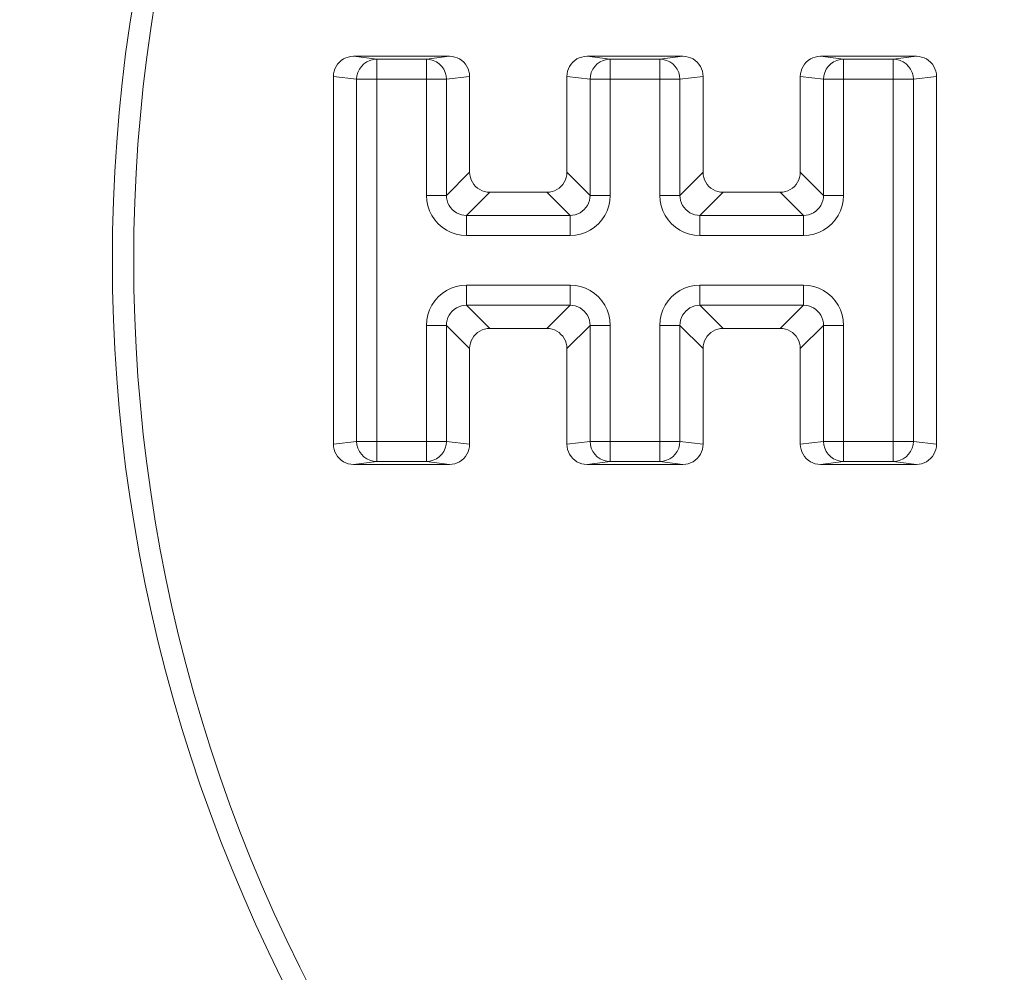
# Model space of a CAD drawing. Units: inches. Extents: x -81 to 109, y -28 to 136.
# Drawn here: x -81 to -57, y 0 to 24 of the extents above; entities that cross this region are included whole.
import ezdxf

# ---------------------------------------------------------------- set-up
doc = ezdxf.new("R2010")
doc.units = ezdxf.units.IN
doc.header["$MEASUREMENT"] = 0
doc.layers.add('DEFAULT_3', color=7, linetype='Continuous')

# ---------------------------------------------------------------- blocks, each defined once
blk = doc.blocks.new('block 1908')
at = {"layer": 'DEFAULT_3', "color": 7, "lineweight": 9}
blk.add_lwpolyline([(-73.446, 22.566), (-73.446, 13.417)], dxfattribs=at)
blk = doc.blocks.new('block 1909')
at = {"layer": 'DEFAULT_3', "color": 7, "lineweight": 9}
blk.add_lwpolyline([(-72.869, 22.494), (-72.869, 13.489)], dxfattribs=at)
blk = doc.blocks.new('block 1910')
at = {"layer": 'DEFAULT_3', "color": 7, "lineweight": 9}
blk.add_lwpolyline([(-73.446, 22.566), (-73.441, 22.633), (-73.428, 22.696), (-73.408, 22.757), (-73.379, 22.815), (-73.342, 22.87), (-73.299, 22.919), (-73.25, 22.962), (-73.195, 22.999), (-73.137, 23.028), (-73.076, 23.048), (-73.012, 23.061), (-72.945, 23.066)], dxfattribs=at)
blk = doc.blocks.new('block 1911')
at = {"layer": 'DEFAULT_3', "color": 7, "lineweight": 9}
blk.add_lwpolyline([(-72.869, 22.494), (-72.861, 22.58), (-72.839, 22.665), (-72.802, 22.744), (-72.752, 22.815), (-72.69, 22.877), (-72.619, 22.927), (-72.54, 22.963), (-72.456, 22.986), (-72.369, 22.994)], dxfattribs=at)
blk = doc.blocks.new('block 1922')
at = {"layer": 'DEFAULT_3', "color": 7, "lineweight": 9}
blk.add_lwpolyline([(-71.135, 19.608), (-71.125, 19.474), (-71.1, 19.346), (-71.059, 19.225), (-71.001, 19.109), (-70.927, 18.999), (-70.842, 18.901), (-70.744, 18.816), (-70.634, 18.742), (-70.518, 18.685), (-70.397, 18.644), (-70.269, 18.618), (-70.135, 18.609)], dxfattribs=at)
blk = doc.blocks.new('block 1923')
at = {"layer": 'DEFAULT_3', "color": 7, "lineweight": 9}
blk.add_lwpolyline([(-70.058, 20.185), (-70.053, 20.118), (-70.041, 20.054), (-70.02, 19.994), (-69.991, 19.935), (-69.955, 19.88), (-69.912, 19.831), (-69.863, 19.789), (-69.808, 19.752), (-69.75, 19.723), (-69.689, 19.703), (-69.626, 19.69), (-69.559, 19.685)], dxfattribs=at)
blk = doc.blocks.new('block 1924')
at = {"layer": 'DEFAULT_3', "color": 7, "lineweight": 9}
blk.add_lwpolyline([(-70.635, 19.608), (-70.631, 19.543), (-70.618, 19.478), (-70.597, 19.416), (-70.568, 19.358), (-70.532, 19.303), (-70.489, 19.254), (-70.44, 19.211), (-70.386, 19.175), (-70.327, 19.146), (-70.265, 19.125), (-70.201, 19.113), (-70.135, 19.108)], dxfattribs=at)
blk = doc.blocks.new('block 1925')
at = {"layer": 'DEFAULT_3', "color": 7, "lineweight": 9}
blk.add_lwpolyline([(-72.369, 22.994), (-72.369, 12.989)], dxfattribs=at)
blk = doc.blocks.new('block 1926')
at = {"layer": 'DEFAULT_3', "color": 7, "lineweight": 9}
blk.add_lwpolyline([(-71.135, 12.989), (-71.135, 16.375)], dxfattribs=at)
blk = doc.blocks.new('block 1927')
at = {"layer": 'DEFAULT_3', "color": 7, "lineweight": 9}
blk.add_lwpolyline([(-71.135, 19.608), (-71.135, 22.994)], dxfattribs=at)
blk = doc.blocks.new('block 1928')
at = {"layer": 'DEFAULT_3', "color": 7, "lineweight": 9}
blk.add_lwpolyline([(-70.635, 13.489), (-70.635, 16.375)], dxfattribs=at)
blk = doc.blocks.new('block 1929')
at = {"layer": 'DEFAULT_3', "color": 7, "lineweight": 9}
blk.add_lwpolyline([(-70.635, 19.608), (-70.635, 22.494)], dxfattribs=at)
blk = doc.blocks.new('block 1930')
at = {"layer": 'DEFAULT_3', "color": 7, "lineweight": 9}
blk.add_lwpolyline([(-70.135, 16.875), (-70.135, 17.374)], dxfattribs=at)
blk = doc.blocks.new('block 1931')
at = {"layer": 'DEFAULT_3', "color": 7, "lineweight": 9}
blk.add_lwpolyline([(-70.135, 18.609), (-70.135, 19.108)], dxfattribs=at)
blk = doc.blocks.new('block 1932')
at = {"layer": 'DEFAULT_3', "color": 7, "lineweight": 9}
blk.add_lwpolyline([(-70.058, 13.417), (-70.058, 15.798)], dxfattribs=at)
blk = doc.blocks.new('block 1933')
at = {"layer": 'DEFAULT_3', "color": 7, "lineweight": 9}
blk.add_lwpolyline([(-70.058, 20.185), (-70.058, 22.566)], dxfattribs=at)
blk = doc.blocks.new('block 1934')
at = {"layer": 'DEFAULT_3', "color": 7, "lineweight": 9}
blk.add_lwpolyline([(-70.058, 13.417), (-70.063, 13.35), (-70.076, 13.286), (-70.096, 13.226), (-70.125, 13.168), (-70.162, 13.113), (-70.205, 13.064), (-70.254, 13.021), (-70.309, 12.984), (-70.367, 12.955), (-70.428, 12.935), (-70.491, 12.922), (-70.559, 12.917)], dxfattribs=at)
blk = doc.blocks.new('block 1935')
at = {"layer": 'DEFAULT_3', "color": 7, "lineweight": 9}
blk.add_lwpolyline([(-70.635, 13.489), (-70.643, 13.402), (-70.665, 13.318), (-70.702, 13.239), (-70.752, 13.168), (-70.814, 13.106), (-70.885, 13.056), (-70.964, 13.019), (-71.048, 12.997), (-71.135, 12.989)], dxfattribs=at)
blk = doc.blocks.new('block 1962')
at = {"layer": 'DEFAULT_3', "color": 7, "lineweight": 9}
blk.add_lwpolyline([(-67.639, 15.798), (-67.644, 15.865), (-67.657, 15.929), (-67.677, 15.989), (-67.706, 16.048), (-67.743, 16.103), (-67.786, 16.151), (-67.835, 16.194), (-67.889, 16.231), (-67.948, 16.26), (-68.008, 16.28), (-68.072, 16.293), (-68.139, 16.298)], dxfattribs=at)
blk = doc.blocks.new('block 1963')
at = {"layer": 'DEFAULT_3', "color": 7, "lineweight": 9}
blk.add_lwpolyline([(-66.563, 16.375), (-66.573, 16.509), (-66.598, 16.636), (-66.639, 16.758), (-66.697, 16.874), (-66.77, 16.984), (-66.855, 17.082), (-66.953, 17.167), (-67.063, 17.24), (-67.18, 17.298), (-67.301, 17.339), (-67.428, 17.365), (-67.562, 17.374)], dxfattribs=at)
blk = doc.blocks.new('block 1964')
at = {"layer": 'DEFAULT_3', "color": 7, "lineweight": 9}
blk.add_lwpolyline([(-65.328, 19.608), (-65.319, 19.474), (-65.293, 19.346), (-65.252, 19.225), (-65.195, 19.109), (-65.121, 18.999), (-65.036, 18.901), (-64.938, 18.816), (-64.828, 18.742), (-64.712, 18.685), (-64.591, 18.644), (-64.463, 18.618), (-64.329, 18.609)], dxfattribs=at)
blk = doc.blocks.new('block 1965')
at = {"layer": 'DEFAULT_3', "color": 7, "lineweight": 9}
blk.add_lwpolyline([(-67.062, 16.375), (-67.067, 16.44), (-67.079, 16.505), (-67.1, 16.567), (-67.129, 16.625), (-67.165, 16.679), (-67.209, 16.729), (-67.258, 16.772), (-67.312, 16.808), (-67.371, 16.837), (-67.432, 16.858), (-67.497, 16.87), (-67.562, 16.875)], dxfattribs=at)
blk = doc.blocks.new('block 1966')
at = {"layer": 'DEFAULT_3', "color": 7, "lineweight": 9}
blk.add_lwpolyline([(-67.639, 22.566), (-67.639, 20.185)], dxfattribs=at)
blk = doc.blocks.new('block 1967')
at = {"layer": 'DEFAULT_3', "color": 7, "lineweight": 9}
blk.add_lwpolyline([(-67.639, 15.798), (-67.639, 13.417)], dxfattribs=at)
blk = doc.blocks.new('block 1968')
at = {"layer": 'DEFAULT_3', "color": 7, "lineweight": 9}
blk.add_lwpolyline([(-67.562, 19.108), (-67.562, 18.609)], dxfattribs=at)
blk = doc.blocks.new('block 1969')
at = {"layer": 'DEFAULT_3', "color": 7, "lineweight": 9}
blk.add_lwpolyline([(-67.562, 17.374), (-67.562, 16.875)], dxfattribs=at)
blk = doc.blocks.new('block 1970')
at = {"layer": 'DEFAULT_3', "color": 7, "lineweight": 9}
blk.add_lwpolyline([(-67.062, 22.494), (-67.062, 19.608)], dxfattribs=at)
blk = doc.blocks.new('block 1971')
at = {"layer": 'DEFAULT_3', "color": 7, "lineweight": 9}
blk.add_lwpolyline([(-67.062, 16.375), (-67.062, 13.489)], dxfattribs=at)
blk = doc.blocks.new('block 1972')
at = {"layer": 'DEFAULT_3', "color": 7, "lineweight": 9}
blk.add_lwpolyline([(-66.563, 22.994), (-66.563, 19.608)], dxfattribs=at)
blk = doc.blocks.new('block 1973')
at = {"layer": 'DEFAULT_3', "color": 7, "lineweight": 9}
blk.add_lwpolyline([(-66.563, 16.375), (-66.563, 12.989)], dxfattribs=at)
blk = doc.blocks.new('block 1974')
at = {"layer": 'DEFAULT_3', "color": 7, "lineweight": 9}
blk.add_lwpolyline([(-65.328, 12.989), (-65.328, 16.375)], dxfattribs=at)
blk = doc.blocks.new('block 1975')
at = {"layer": 'DEFAULT_3', "color": 7, "lineweight": 9}
blk.add_lwpolyline([(-65.328, 19.608), (-65.328, 22.994)], dxfattribs=at)
blk = doc.blocks.new('block 1976')
at = {"layer": 'DEFAULT_3', "color": 7, "lineweight": 9}
blk.add_lwpolyline([(-64.829, 13.489), (-64.829, 16.375)], dxfattribs=at)
blk = doc.blocks.new('block 1977')
at = {"layer": 'DEFAULT_3', "color": 7, "lineweight": 9}
blk.add_lwpolyline([(-64.829, 19.608), (-64.829, 22.494)], dxfattribs=at)
blk = doc.blocks.new('block 1978')
at = {"layer": 'DEFAULT_3', "color": 7, "lineweight": 9}
blk.add_lwpolyline([(-67.639, 22.566), (-67.634, 22.633), (-67.622, 22.696), (-67.601, 22.757), (-67.572, 22.815), (-67.536, 22.87), (-67.493, 22.919), (-67.444, 22.962), (-67.389, 22.999), (-67.331, 23.028), (-67.27, 23.048), (-67.206, 23.061), (-67.139, 23.066)], dxfattribs=at)
blk = doc.blocks.new('block 1979')
at = {"layer": 'DEFAULT_3', "color": 7, "lineweight": 9}
blk.add_lwpolyline([(-67.062, 22.494), (-67.055, 22.58), (-67.032, 22.665), (-66.995, 22.744), (-66.946, 22.815), (-66.884, 22.877), (-66.813, 22.927), (-66.734, 22.963), (-66.65, 22.986), (-66.563, 22.994)], dxfattribs=at)
blk = doc.blocks.new('block 2010')
at = {"layer": 'DEFAULT_3', "color": 7, "lineweight": 9}
blk.add_lwpolyline([(-64.252, 20.185), (-64.247, 20.118), (-64.234, 20.054), (-64.214, 19.994), (-64.185, 19.935), (-64.148, 19.88), (-64.106, 19.831), (-64.057, 19.789), (-64.002, 19.752), (-63.944, 19.723), (-63.883, 19.703), (-63.819, 19.69), (-63.752, 19.685)], dxfattribs=at)
blk = doc.blocks.new('block 2011')
at = {"layer": 'DEFAULT_3', "color": 7, "lineweight": 9}
blk.add_lwpolyline([(-61.833, 15.798), (-61.838, 15.865), (-61.85, 15.929), (-61.871, 15.989), (-61.9, 16.048), (-61.937, 16.103), (-61.979, 16.151), (-62.028, 16.194), (-62.083, 16.231), (-62.141, 16.26), (-62.202, 16.28), (-62.266, 16.293), (-62.333, 16.298)], dxfattribs=at)
blk = doc.blocks.new('block 2012')
at = {"layer": 'DEFAULT_3', "color": 7, "lineweight": 9}
blk.add_lwpolyline([(-64.829, 19.608), (-64.825, 19.543), (-64.812, 19.478), (-64.791, 19.416), (-64.762, 19.358), (-64.726, 19.303), (-64.683, 19.254), (-64.634, 19.211), (-64.579, 19.175), (-64.521, 19.146), (-64.459, 19.125), (-64.394, 19.113), (-64.329, 19.108)], dxfattribs=at)
blk = doc.blocks.new('block 2013')
at = {"layer": 'DEFAULT_3', "color": 7, "lineweight": 9}
blk.add_lwpolyline([(-61.256, 16.375), (-61.26, 16.44), (-61.273, 16.505), (-61.294, 16.567), (-61.323, 16.625), (-61.359, 16.679), (-61.402, 16.729), (-61.451, 16.772), (-61.506, 16.808), (-61.564, 16.837), (-61.626, 16.858), (-61.69, 16.87), (-61.756, 16.875)], dxfattribs=at)
blk = doc.blocks.new('block 2014')
at = {"layer": 'DEFAULT_3', "color": 7, "lineweight": 9}
blk.add_lwpolyline([(-64.329, 16.875), (-64.329, 17.374)], dxfattribs=at)
blk = doc.blocks.new('block 2015')
at = {"layer": 'DEFAULT_3', "color": 7, "lineweight": 9}
blk.add_lwpolyline([(-64.329, 18.609), (-64.329, 19.108)], dxfattribs=at)
blk = doc.blocks.new('block 2016')
at = {"layer": 'DEFAULT_3', "color": 7, "lineweight": 9}
blk.add_lwpolyline([(-64.252, 13.417), (-64.252, 15.798)], dxfattribs=at)
blk = doc.blocks.new('block 2017')
at = {"layer": 'DEFAULT_3', "color": 7, "lineweight": 9}
blk.add_lwpolyline([(-64.252, 20.185), (-64.252, 22.566)], dxfattribs=at)
blk = doc.blocks.new('block 2018')
at = {"layer": 'DEFAULT_3', "color": 7, "lineweight": 9}
blk.add_lwpolyline([(-61.833, 22.566), (-61.833, 20.185)], dxfattribs=at)
blk = doc.blocks.new('block 2019')
at = {"layer": 'DEFAULT_3', "color": 7, "lineweight": 9}
blk.add_lwpolyline([(-61.833, 15.798), (-61.833, 13.417)], dxfattribs=at)
blk = doc.blocks.new('block 2020')
at = {"layer": 'DEFAULT_3', "color": 7, "lineweight": 9}
blk.add_lwpolyline([(-61.756, 19.108), (-61.756, 18.609)], dxfattribs=at)
blk = doc.blocks.new('block 2021')
at = {"layer": 'DEFAULT_3', "color": 7, "lineweight": 9}
blk.add_lwpolyline([(-61.756, 17.374), (-61.756, 16.875)], dxfattribs=at)
blk = doc.blocks.new('block 2022')
at = {"layer": 'DEFAULT_3', "color": 7, "lineweight": 9}
blk.add_lwpolyline([(-61.256, 22.494), (-61.256, 19.608)], dxfattribs=at)
blk = doc.blocks.new('block 2023')
at = {"layer": 'DEFAULT_3', "color": 7, "lineweight": 9}
blk.add_lwpolyline([(-61.256, 16.375), (-61.256, 13.489)], dxfattribs=at)
blk = doc.blocks.new('block 2024')
at = {"layer": 'DEFAULT_3', "color": 7, "lineweight": 9}
blk.add_lwpolyline([(-64.252, 13.417), (-64.257, 13.35), (-64.269, 13.286), (-64.29, 13.226), (-64.319, 13.168), (-64.356, 13.113), (-64.398, 13.064), (-64.447, 13.021), (-64.502, 12.984), (-64.561, 12.955), (-64.621, 12.935), (-64.685, 12.922), (-64.752, 12.917)], dxfattribs=at)
blk = doc.blocks.new('block 2025')
at = {"layer": 'DEFAULT_3', "color": 7, "lineweight": 9}
blk.add_lwpolyline([(-61.833, 22.566), (-61.828, 22.633), (-61.815, 22.696), (-61.795, 22.757), (-61.766, 22.815), (-61.729, 22.87), (-61.686, 22.919), (-61.637, 22.962), (-61.582, 22.999), (-61.524, 23.028), (-61.464, 23.048), (-61.4, 23.061), (-61.333, 23.066)], dxfattribs=at)
blk = doc.blocks.new('block 2026')
at = {"layer": 'DEFAULT_3', "color": 7, "lineweight": 9}
blk.add_lwpolyline([(-64.829, 13.489), (-64.836, 13.402), (-64.859, 13.318), (-64.896, 13.239), (-64.946, 13.168), (-65.007, 13.106), (-65.079, 13.056), (-65.158, 13.019), (-65.242, 12.997), (-65.328, 12.989)], dxfattribs=at)
blk = doc.blocks.new('block 2027')
at = {"layer": 'DEFAULT_3', "color": 7, "lineweight": 9}
blk.add_lwpolyline([(-61.256, 22.494), (-61.248, 22.58), (-61.226, 22.665), (-61.189, 22.744), (-61.139, 22.815), (-61.078, 22.877), (-61.006, 22.927), (-60.927, 22.963), (-60.843, 22.986), (-60.756, 22.994)], dxfattribs=at)
blk = doc.blocks.new('block 2028')
at = {"layer": 'DEFAULT_3', "color": 7, "lineweight": 9}
blk.add_lwpolyline([(-70.058, 20.185), (-70.635, 19.608)], dxfattribs=at)
blk = doc.blocks.new('block 2030')
at = {"layer": 'DEFAULT_3', "color": 7, "lineweight": 9}
blk.add_lwpolyline([(-69.559, 19.685), (-70.135, 19.108)], dxfattribs=at)
blk = doc.blocks.new('block 2051')
at = {"layer": 'DEFAULT_3', "color": 7, "lineweight": 9}
blk.add_lwpolyline([(-70.058, 15.798), (-70.635, 16.375)], dxfattribs=at)
blk = doc.blocks.new('block 2053')
at = {"layer": 'DEFAULT_3', "color": 7, "lineweight": 9}
blk.add_lwpolyline([(-69.559, 16.298), (-70.135, 16.875)], dxfattribs=at)
blk = doc.blocks.new('block 2054')
at = {"layer": 'DEFAULT_3', "color": 7, "lineweight": 9}
blk.add_lwpolyline([(-60.756, 16.375), (-60.766, 16.509), (-60.792, 16.636), (-60.832, 16.758), (-60.89, 16.874), (-60.964, 16.984), (-61.049, 17.082), (-61.147, 17.167), (-61.257, 17.24), (-61.373, 17.298), (-61.494, 17.339), (-61.622, 17.365), (-61.756, 17.374)], dxfattribs=at)
blk = doc.blocks.new('block 2055')
at = {"layer": 'DEFAULT_3', "color": 7, "lineweight": 9}
blk.add_lwpolyline([(-60.756, 22.994), (-60.756, 19.608)], dxfattribs=at)
blk = doc.blocks.new('block 2056')
at = {"layer": 'DEFAULT_3', "color": 7, "lineweight": 9}
blk.add_lwpolyline([(-60.756, 16.375), (-60.756, 12.989)], dxfattribs=at)
blk = doc.blocks.new('block 2057')
at = {"layer": 'DEFAULT_3', "color": 7, "lineweight": 9}
blk.add_lwpolyline([(-59.522, 12.989), (-59.522, 22.994)], dxfattribs=at)
blk = doc.blocks.new('block 2058')
at = {"layer": 'DEFAULT_3', "color": 7, "lineweight": 9}
blk.add_lwpolyline([(-59.022, 13.489), (-59.022, 22.494)], dxfattribs=at)
blk = doc.blocks.new('block 2059')
at = {"layer": 'DEFAULT_3', "color": 7, "lineweight": 9}
blk.add_lwpolyline([(-58.446, 13.417), (-58.446, 22.566)], dxfattribs=at)
blk = doc.blocks.new('block 2060')
at = {"layer": 'DEFAULT_3', "color": 7, "lineweight": 9}
blk.add_lwpolyline([(-58.446, 13.417), (-58.45, 13.35), (-58.463, 13.286), (-58.484, 13.226), (-58.513, 13.168), (-58.549, 13.113), (-58.592, 13.064), (-58.641, 13.021), (-58.696, 12.984), (-58.754, 12.955), (-58.815, 12.935), (-58.879, 12.922), (-58.946, 12.917)], dxfattribs=at)
blk = doc.blocks.new('block 2061')
at = {"layer": 'DEFAULT_3', "color": 7, "lineweight": 9}
blk.add_lwpolyline([(-59.022, 13.489), (-59.03, 13.402), (-59.053, 13.318), (-59.089, 13.239), (-59.139, 13.168), (-59.201, 13.106), (-59.272, 13.056), (-59.351, 13.019), (-59.435, 12.997), (-59.522, 12.989)], dxfattribs=at)
blk = doc.blocks.new('block 2062')
at = {"layer": 'DEFAULT_3', "color": 7, "lineweight": 9}
blk.add_lwpolyline([(-64.252, 20.185), (-64.829, 19.608)], dxfattribs=at)
blk = doc.blocks.new('block 2063')
at = {"layer": 'DEFAULT_3', "color": 7, "lineweight": 9}
blk.add_lwpolyline([(-68.139, 16.298), (-67.562, 16.875)], dxfattribs=at)
blk = doc.blocks.new('block 2066')
at = {"layer": 'DEFAULT_3', "color": 7, "lineweight": 9}
blk.add_lwpolyline([(-63.752, 19.685), (-64.329, 19.108)], dxfattribs=at)
blk = doc.blocks.new('block 2067')
at = {"layer": 'DEFAULT_3', "color": 7, "lineweight": 9}
blk.add_lwpolyline([(-67.639, 15.798), (-67.062, 16.375)], dxfattribs=at)
blk = doc.blocks.new('block 2094')
at = {"layer": 'DEFAULT_3', "color": 7, "lineweight": 9}
blk.add_lwpolyline([(-68.139, 19.685), (-67.562, 19.108)], dxfattribs=at)
blk = doc.blocks.new('block 2097')
at = {"layer": 'DEFAULT_3', "color": 7, "lineweight": 9}
blk.add_lwpolyline([(-64.252, 15.798), (-64.829, 16.375)], dxfattribs=at)
blk = doc.blocks.new('block 2098')
at = {"layer": 'DEFAULT_3', "color": 7, "lineweight": 9}
blk.add_lwpolyline([(-67.639, 20.185), (-67.062, 19.608)], dxfattribs=at)
blk = doc.blocks.new('block 2101')
at = {"layer": 'DEFAULT_3', "color": 7, "lineweight": 9}
blk.add_lwpolyline([(-63.752, 16.298), (-64.329, 16.875)], dxfattribs=at)
blk = doc.blocks.new('block 2116')
at = {"layer": 'DEFAULT_3', "color": 7, "lineweight": 9}
blk.add_lwpolyline([(-62.333, 16.298), (-61.756, 16.875)], dxfattribs=at)
blk = doc.blocks.new('block 2118')
at = {"layer": 'DEFAULT_3', "color": 7, "lineweight": 9}
blk.add_lwpolyline([(-61.833, 15.798), (-61.256, 16.375)], dxfattribs=at)
blk = doc.blocks.new('block 2121')
at = {"layer": 'DEFAULT_3', "color": 7, "lineweight": 9}
blk.add_lwpolyline([(-62.333, 19.685), (-61.756, 19.108)], dxfattribs=at)
blk = doc.blocks.new('block 2123')
at = {"layer": 'DEFAULT_3', "color": 7, "lineweight": 9}
blk.add_lwpolyline([(-61.833, 20.185), (-61.256, 19.608)], dxfattribs=at)
blk = doc.blocks.new('block 2198')
at = {"layer": 'DEFAULT_3', "color": 7, "lineweight": 9}
blk.add_lwpolyline([(-72.945, 12.917), (-73.012, 12.922), (-73.076, 12.935), (-73.137, 12.955), (-73.195, 12.984), (-73.25, 13.021), (-73.299, 13.064), (-73.342, 13.113), (-73.379, 13.168), (-73.408, 13.226), (-73.428, 13.286), (-73.441, 13.35), (-73.446, 13.417)], dxfattribs=at)
blk = doc.blocks.new('block 2199')
at = {"layer": 'DEFAULT_3', "color": 7, "lineweight": 9}
blk.add_lwpolyline([(-67.139, 12.917), (-67.206, 12.922), (-67.27, 12.935), (-67.331, 12.955), (-67.389, 12.984), (-67.444, 13.021), (-67.493, 13.064), (-67.536, 13.113), (-67.572, 13.168), (-67.601, 13.226), (-67.622, 13.286), (-67.634, 13.35), (-67.639, 13.417)], dxfattribs=at)
blk = doc.blocks.new('block 2200')
at = {"layer": 'DEFAULT_3', "color": 7, "lineweight": 9}
blk.add_lwpolyline([(-72.369, 12.989), (-72.456, 12.997), (-72.54, 13.019), (-72.619, 13.056), (-72.69, 13.106), (-72.752, 13.168), (-72.802, 13.239), (-72.839, 13.318), (-72.861, 13.402), (-72.869, 13.489)], dxfattribs=at)
blk = doc.blocks.new('block 2201')
at = {"layer": 'DEFAULT_3', "color": 7, "lineweight": 9}
blk.add_lwpolyline([(-66.563, 12.989), (-66.65, 12.997), (-66.734, 13.019), (-66.813, 13.056), (-66.884, 13.106), (-66.946, 13.168), (-66.995, 13.239), (-67.032, 13.318), (-67.055, 13.402), (-67.062, 13.489)], dxfattribs=at)
blk = doc.blocks.new('block 2202')
at = {"layer": 'DEFAULT_3', "color": 7, "lineweight": 9}
blk.add_lwpolyline([(-70.559, 12.917), (-71.135, 12.989)], dxfattribs=at)
blk = doc.blocks.new('block 2203')
at = {"layer": 'DEFAULT_3', "color": 7, "lineweight": 9}
blk.add_lwpolyline([(-70.058, 13.417), (-70.635, 13.489)], dxfattribs=at)
blk = doc.blocks.new('block 2204')
at = {"layer": 'DEFAULT_3', "color": 7, "lineweight": 9}
blk.add_lwpolyline([(-64.752, 12.917), (-65.328, 12.989)], dxfattribs=at)
blk = doc.blocks.new('block 2205')
at = {"layer": 'DEFAULT_3', "color": 7, "lineweight": 9}
blk.add_lwpolyline([(-64.252, 13.417), (-64.829, 13.489)], dxfattribs=at)
blk = doc.blocks.new('block 2206')
at = {"layer": 'DEFAULT_3', "color": 7, "lineweight": 9}
blk.add_lwpolyline([(-58.946, 12.917), (-59.522, 12.989)], dxfattribs=at)
blk = doc.blocks.new('block 2318')
at = {"layer": 'DEFAULT_3', "color": 7, "lineweight": 9}
blk.add_lwpolyline([(-72.945, 12.917), (-70.559, 12.917)], dxfattribs=at)
blk = doc.blocks.new('block 2319')
at = {"layer": 'DEFAULT_3', "color": 7, "lineweight": 9}
blk.add_lwpolyline([(-67.139, 12.917), (-64.752, 12.917)], dxfattribs=at)
blk = doc.blocks.new('block 2320')
at = {"layer": 'DEFAULT_3', "color": 7, "lineweight": 9}
blk.add_lwpolyline([(-61.333, 12.917), (-58.946, 12.917)], dxfattribs=at)
blk = doc.blocks.new('block 2324')
at = {"layer": 'DEFAULT_3', "color": 7, "lineweight": 9}
blk.add_lwpolyline([(-72.369, 12.989), (-71.135, 12.989)], dxfattribs=at)
blk = doc.blocks.new('block 2325')
at = {"layer": 'DEFAULT_3', "color": 7, "lineweight": 9}
blk.add_lwpolyline([(-66.563, 12.989), (-65.328, 12.989)], dxfattribs=at)
blk = doc.blocks.new('block 2326')
at = {"layer": 'DEFAULT_3', "color": 7, "lineweight": 9}
blk.add_lwpolyline([(-60.756, 12.989), (-59.522, 12.989)], dxfattribs=at)
blk = doc.blocks.new('block 2327')
at = {"layer": 'DEFAULT_3', "color": 7, "lineweight": 9}
blk.add_lwpolyline([(-72.869, 13.489), (-70.635, 13.489)], dxfattribs=at)
blk = doc.blocks.new('block 2328')
at = {"layer": 'DEFAULT_3', "color": 7, "lineweight": 9}
blk.add_lwpolyline([(-67.062, 13.489), (-64.829, 13.489)], dxfattribs=at)
blk = doc.blocks.new('block 2329')
at = {"layer": 'DEFAULT_3', "color": 7, "lineweight": 9}
blk.add_lwpolyline([(-61.256, 13.489), (-59.022, 13.489)], dxfattribs=at)
blk = doc.blocks.new('block 2333')
at = {"layer": 'DEFAULT_3', "color": 7, "lineweight": 9}
blk.add_lwpolyline([(-61.333, 12.917), (-61.4, 12.922), (-61.464, 12.935), (-61.524, 12.955), (-61.582, 12.984), (-61.637, 13.021), (-61.686, 13.064), (-61.729, 13.113), (-61.766, 13.168), (-61.795, 13.226), (-61.815, 13.286), (-61.828, 13.35), (-61.833, 13.417)], dxfattribs=at)
blk = doc.blocks.new('block 2334')
at = {"layer": 'DEFAULT_3', "color": 7, "lineweight": 9}
blk.add_lwpolyline([(-60.756, 12.989), (-60.843, 12.997), (-60.927, 13.019), (-61.006, 13.056), (-61.078, 13.106), (-61.139, 13.168), (-61.189, 13.239), (-61.226, 13.318), (-61.248, 13.402), (-61.256, 13.489)], dxfattribs=at)
blk = doc.blocks.new('block 2335')
at = {"layer": 'DEFAULT_3', "color": 7, "lineweight": 9}
blk.add_lwpolyline([(-58.446, 13.417), (-59.022, 13.489)], dxfattribs=at)
blk = doc.blocks.new('block 2405')
at = {"layer": 'DEFAULT_3', "color": 7, "lineweight": 9}
blk.add_lwpolyline([(-61.333, 12.917), (-60.756, 12.989)], dxfattribs=at)
blk = doc.blocks.new('block 2406')
at = {"layer": 'DEFAULT_3', "color": 7, "lineweight": 9}
blk.add_lwpolyline([(-61.833, 13.417), (-61.256, 13.489)], dxfattribs=at)
blk = doc.blocks.new('block 2407')
at = {"layer": 'DEFAULT_3', "color": 7, "lineweight": 9}
blk.add_lwpolyline([(-67.139, 12.917), (-66.563, 12.989)], dxfattribs=at)
blk = doc.blocks.new('block 2408')
at = {"layer": 'DEFAULT_3', "color": 7, "lineweight": 9}
blk.add_lwpolyline([(-67.639, 13.417), (-67.062, 13.489)], dxfattribs=at)
blk = doc.blocks.new('block 2409')
at = {"layer": 'DEFAULT_3', "color": 7, "lineweight": 9}
blk.add_lwpolyline([(-72.945, 12.917), (-72.369, 12.989)], dxfattribs=at)
blk = doc.blocks.new('block 2410')
at = {"layer": 'DEFAULT_3', "color": 7, "lineweight": 9}
blk.add_lwpolyline([(-73.446, 13.417), (-72.869, 13.489)], dxfattribs=at)
blk = doc.blocks.new('block 2412')
at = {"layer": 'DEFAULT_3', "color": 7, "lineweight": 9}
blk.add_lwpolyline([(-63.752, 16.298), (-63.819, 16.293), (-63.883, 16.28), (-63.944, 16.26), (-64.002, 16.231), (-64.057, 16.194), (-64.106, 16.151), (-64.148, 16.103), (-64.185, 16.048), (-64.214, 15.989), (-64.234, 15.929), (-64.247, 15.865), (-64.252, 15.798)], dxfattribs=at)
blk = doc.blocks.new('block 2429')
at = {"layer": 'DEFAULT_3', "color": 7, "lineweight": 9}
blk.add_lwpolyline([(-69.559, 16.298), (-68.139, 16.298)], dxfattribs=at)
blk = doc.blocks.new('block 2430')
at = {"layer": 'DEFAULT_3', "color": 7, "lineweight": 9}
blk.add_lwpolyline([(-63.752, 16.298), (-62.333, 16.298)], dxfattribs=at)
blk = doc.blocks.new('block 2431')
at = {"layer": 'DEFAULT_3', "color": 7, "lineweight": 9}
blk.add_lwpolyline([(-71.135, 16.375), (-70.635, 16.375)], dxfattribs=at)
blk = doc.blocks.new('block 2432')
at = {"layer": 'DEFAULT_3', "color": 7, "lineweight": 9}
blk.add_lwpolyline([(-67.062, 16.375), (-66.563, 16.375)], dxfattribs=at)
blk = doc.blocks.new('block 2433')
at = {"layer": 'DEFAULT_3', "color": 7, "lineweight": 9}
blk.add_lwpolyline([(-65.328, 16.375), (-64.829, 16.375)], dxfattribs=at)
blk = doc.blocks.new('block 2434')
at = {"layer": 'DEFAULT_3', "color": 7, "lineweight": 9}
blk.add_lwpolyline([(-61.256, 16.375), (-60.756, 16.375)], dxfattribs=at)
blk = doc.blocks.new('block 2442')
at = {"layer": 'DEFAULT_3', "color": 7, "lineweight": 9}
blk.add_lwpolyline([(-70.135, 16.875), (-67.562, 16.875)], dxfattribs=at)
blk = doc.blocks.new('block 2443')
at = {"layer": 'DEFAULT_3', "color": 7, "lineweight": 9}
blk.add_lwpolyline([(-64.329, 16.875), (-61.756, 16.875)], dxfattribs=at)
blk = doc.blocks.new('block 2446')
at = {"layer": 'DEFAULT_3', "color": 7, "lineweight": 9}
blk.add_lwpolyline([(-70.135, 17.374), (-67.562, 17.374)], dxfattribs=at)
blk = doc.blocks.new('block 2447')
at = {"layer": 'DEFAULT_3', "color": 7, "lineweight": 9}
blk.add_lwpolyline([(-64.329, 17.374), (-61.756, 17.374)], dxfattribs=at)
blk = doc.blocks.new('block 2470')
at = {"layer": 'DEFAULT_3', "color": 7, "lineweight": 9}
blk.add_lwpolyline([(-73.446, 22.566), (-72.869, 22.494)], dxfattribs=at)
blk = doc.blocks.new('block 2532')
at = {"layer": 'DEFAULT_3', "color": 7, "lineweight": 9}
blk.add_lwpolyline([(-69.559, 16.298), (-69.626, 16.293), (-69.689, 16.28), (-69.75, 16.26), (-69.808, 16.231), (-69.863, 16.194), (-69.912, 16.151), (-69.955, 16.103), (-69.991, 16.048), (-70.02, 15.989), (-70.041, 15.929), (-70.053, 15.865), (-70.058, 15.798)], dxfattribs=at)
blk = doc.blocks.new('block 2533')
at = {"layer": 'DEFAULT_3', "color": 7, "lineweight": 9}
blk.add_lwpolyline([(-64.329, 17.374), (-64.463, 17.365), (-64.591, 17.339), (-64.712, 17.298), (-64.828, 17.24), (-64.938, 17.167), (-65.036, 17.082), (-65.121, 16.984), (-65.195, 16.874), (-65.252, 16.757), (-65.293, 16.636), (-65.319, 16.509), (-65.328, 16.375)], dxfattribs=at)
blk = doc.blocks.new('block 2534')
at = {"layer": 'DEFAULT_3', "color": 7, "lineweight": 9}
blk.add_lwpolyline([(-70.135, 17.374), (-70.269, 17.365), (-70.397, 17.339), (-70.518, 17.298), (-70.634, 17.24), (-70.744, 17.167), (-70.842, 17.082), (-70.928, 16.984), (-71.001, 16.874), (-71.059, 16.757), (-71.1, 16.636), (-71.125, 16.509), (-71.135, 16.375)], dxfattribs=at)
blk = doc.blocks.new('block 2535')
at = {"layer": 'DEFAULT_3', "color": 7, "lineweight": 9}
blk.add_lwpolyline([(-61.756, 18.609), (-61.622, 18.618), (-61.494, 18.644), (-61.373, 18.685), (-61.257, 18.742), (-61.147, 18.816), (-61.049, 18.901), (-60.964, 18.999), (-60.89, 19.109), (-60.832, 19.225), (-60.792, 19.346), (-60.766, 19.474), (-60.756, 19.608)], dxfattribs=at)
blk = doc.blocks.new('block 2536')
at = {"layer": 'DEFAULT_3', "color": 7, "lineweight": 9}
blk.add_lwpolyline([(-67.562, 18.609), (-67.428, 18.618), (-67.301, 18.644), (-67.18, 18.685), (-67.063, 18.742), (-66.953, 18.816), (-66.855, 18.901), (-66.77, 18.999), (-66.697, 19.109), (-66.639, 19.225), (-66.598, 19.346), (-66.572, 19.474), (-66.563, 19.608)], dxfattribs=at)
blk = doc.blocks.new('block 2539')
at = {"layer": 'DEFAULT_3', "color": 7, "lineweight": 9}
blk.add_lwpolyline([(-62.333, 19.685), (-62.266, 19.69), (-62.202, 19.703), (-62.141, 19.723), (-62.083, 19.752), (-62.028, 19.789), (-61.979, 19.831), (-61.937, 19.88), (-61.9, 19.935), (-61.871, 19.994), (-61.85, 20.054), (-61.838, 20.118), (-61.833, 20.185)], dxfattribs=at)
blk = doc.blocks.new('block 2541')
at = {"layer": 'DEFAULT_3', "color": 7, "lineweight": 9}
blk.add_lwpolyline([(-68.139, 19.685), (-68.072, 19.69), (-68.008, 19.703), (-67.948, 19.723), (-67.889, 19.752), (-67.835, 19.789), (-67.786, 19.831), (-67.743, 19.88), (-67.706, 19.935), (-67.677, 19.994), (-67.657, 20.054), (-67.644, 20.118), (-67.639, 20.185)], dxfattribs=at)
blk = doc.blocks.new('block 2542')
at = {"layer": 'DEFAULT_3', "color": 7, "lineweight": 9}
blk.add_lwpolyline([(-64.329, 16.875), (-64.394, 16.87), (-64.459, 16.858), (-64.521, 16.837), (-64.579, 16.808), (-64.634, 16.772), (-64.683, 16.729), (-64.726, 16.679), (-64.762, 16.625), (-64.791, 16.567), (-64.812, 16.505), (-64.825, 16.44), (-64.829, 16.375)], dxfattribs=at)
blk = doc.blocks.new('block 2543')
at = {"layer": 'DEFAULT_3', "color": 7, "lineweight": 9}
blk.add_lwpolyline([(-70.135, 16.875), (-70.201, 16.87), (-70.265, 16.858), (-70.327, 16.837), (-70.386, 16.808), (-70.44, 16.772), (-70.489, 16.729), (-70.532, 16.679), (-70.568, 16.625), (-70.597, 16.567), (-70.618, 16.505), (-70.631, 16.44), (-70.635, 16.375)], dxfattribs=at)
blk = doc.blocks.new('block 2544')
at = {"layer": 'DEFAULT_3', "color": 7, "lineweight": 9}
blk.add_lwpolyline([(-61.756, 19.108), (-61.69, 19.113), (-61.626, 19.125), (-61.564, 19.146), (-61.506, 19.175), (-61.451, 19.211), (-61.402, 19.254), (-61.359, 19.303), (-61.323, 19.358), (-61.294, 19.416), (-61.273, 19.478), (-61.26, 19.543), (-61.256, 19.608)], dxfattribs=at)
blk = doc.blocks.new('block 2545')
at = {"layer": 'DEFAULT_3', "color": 7, "lineweight": 9}
blk.add_lwpolyline([(-67.562, 19.108), (-67.497, 19.113), (-67.432, 19.125), (-67.37, 19.146), (-67.312, 19.175), (-67.258, 19.211), (-67.209, 19.254), (-67.165, 19.303), (-67.129, 19.358), (-67.1, 19.416), (-67.079, 19.478), (-67.067, 19.543), (-67.062, 19.608)], dxfattribs=at)
blk = doc.blocks.new('block 2548')
at = {"layer": 'DEFAULT_3', "color": 7, "lineweight": 9}
blk.add_lwpolyline([(-61.756, 18.609), (-64.329, 18.609)], dxfattribs=at)
blk = doc.blocks.new('block 2549')
at = {"layer": 'DEFAULT_3', "color": 7, "lineweight": 9}
blk.add_lwpolyline([(-67.562, 18.609), (-70.135, 18.609)], dxfattribs=at)
blk = doc.blocks.new('block 2559')
at = {"layer": 'DEFAULT_3', "color": 7, "lineweight": 9}
blk.add_lwpolyline([(-61.756, 19.108), (-64.329, 19.108)], dxfattribs=at)
blk = doc.blocks.new('block 2560')
at = {"layer": 'DEFAULT_3', "color": 7, "lineweight": 9}
blk.add_lwpolyline([(-67.562, 19.108), (-70.135, 19.108)], dxfattribs=at)
blk = doc.blocks.new('block 2567')
at = {"layer": 'DEFAULT_3', "color": 7, "lineweight": 9}
blk.add_lwpolyline([(-60.756, 19.608), (-61.256, 19.608)], dxfattribs=at)
blk = doc.blocks.new('block 2568')
at = {"layer": 'DEFAULT_3', "color": 7, "lineweight": 9}
blk.add_lwpolyline([(-64.829, 19.608), (-65.328, 19.608)], dxfattribs=at)
blk = doc.blocks.new('block 2569')
at = {"layer": 'DEFAULT_3', "color": 7, "lineweight": 9}
blk.add_lwpolyline([(-66.563, 19.608), (-67.062, 19.608)], dxfattribs=at)
blk = doc.blocks.new('block 2570')
at = {"layer": 'DEFAULT_3', "color": 7, "lineweight": 9}
blk.add_lwpolyline([(-70.635, 19.608), (-71.135, 19.608)], dxfattribs=at)
blk = doc.blocks.new('block 2571')
at = {"layer": 'DEFAULT_3', "color": 7, "lineweight": 9}
blk.add_lwpolyline([(-62.333, 19.685), (-63.752, 19.685)], dxfattribs=at)
blk = doc.blocks.new('block 2572')
at = {"layer": 'DEFAULT_3', "color": 7, "lineweight": 9}
blk.add_lwpolyline([(-68.139, 19.685), (-69.559, 19.685)], dxfattribs=at)
blk = doc.blocks.new('block 2593')
at = {"layer": 'DEFAULT_3', "color": 7, "lineweight": 9}
blk.add_lwpolyline([(-70.559, 23.066), (-70.491, 23.061), (-70.428, 23.048), (-70.367, 23.028), (-70.309, 22.999), (-70.254, 22.962), (-70.205, 22.919), (-70.162, 22.87), (-70.125, 22.815), (-70.096, 22.757), (-70.076, 22.696), (-70.063, 22.633), (-70.058, 22.566)], dxfattribs=at)
blk = doc.blocks.new('block 2594')
at = {"layer": 'DEFAULT_3', "color": 7, "lineweight": 9}
blk.add_lwpolyline([(-64.752, 23.066), (-64.685, 23.061), (-64.621, 23.048), (-64.561, 23.028), (-64.502, 22.999), (-64.447, 22.962), (-64.398, 22.919), (-64.356, 22.87), (-64.319, 22.815), (-64.29, 22.757), (-64.269, 22.696), (-64.257, 22.633), (-64.252, 22.566)], dxfattribs=at)
blk = doc.blocks.new('block 2596')
at = {"layer": 'DEFAULT_3', "color": 7, "lineweight": 9}
blk.add_lwpolyline([(-58.946, 23.066), (-58.879, 23.061), (-58.815, 23.048), (-58.754, 23.028), (-58.696, 22.999), (-58.641, 22.962), (-58.592, 22.919), (-58.549, 22.87), (-58.513, 22.815), (-58.484, 22.757), (-58.463, 22.696), (-58.45, 22.633), (-58.446, 22.566)], dxfattribs=at)
blk = doc.blocks.new('block 2598')
at = {"layer": 'DEFAULT_3', "color": 7, "lineweight": 9}
blk.add_lwpolyline([(-71.135, 22.994), (-71.048, 22.986), (-70.964, 22.963), (-70.885, 22.927), (-70.814, 22.877), (-70.752, 22.815), (-70.702, 22.744), (-70.665, 22.665), (-70.643, 22.58), (-70.635, 22.494)], dxfattribs=at)
blk = doc.blocks.new('block 2599')
at = {"layer": 'DEFAULT_3', "color": 7, "lineweight": 9}
blk.add_lwpolyline([(-65.328, 22.994), (-65.242, 22.986), (-65.158, 22.963), (-65.079, 22.927), (-65.007, 22.877), (-64.946, 22.815), (-64.896, 22.744), (-64.859, 22.665), (-64.836, 22.58), (-64.829, 22.494)], dxfattribs=at)
blk = doc.blocks.new('block 2600')
at = {"layer": 'DEFAULT_3', "color": 7, "lineweight": 9}
blk.add_lwpolyline([(-59.522, 22.994), (-59.435, 22.986), (-59.351, 22.963), (-59.272, 22.927), (-59.201, 22.877), (-59.139, 22.815), (-59.089, 22.744), (-59.053, 22.665), (-59.03, 22.58), (-59.022, 22.494)], dxfattribs=at)
blk = doc.blocks.new('block 2601')
at = {"layer": 'DEFAULT_3', "color": 7, "lineweight": 9}
blk.add_lwpolyline([(-72.945, 23.066), (-72.369, 22.994)], dxfattribs=at)
blk = doc.blocks.new('block 2602')
at = {"layer": 'DEFAULT_3', "color": 7, "lineweight": 9}
blk.add_lwpolyline([(-67.639, 22.566), (-67.062, 22.494)], dxfattribs=at)
blk = doc.blocks.new('block 2603')
at = {"layer": 'DEFAULT_3', "color": 7, "lineweight": 9}
blk.add_lwpolyline([(-67.139, 23.066), (-66.563, 22.994)], dxfattribs=at)
blk = doc.blocks.new('block 2604')
at = {"layer": 'DEFAULT_3', "color": 7, "lineweight": 9}
blk.add_lwpolyline([(-61.833, 22.566), (-61.256, 22.494)], dxfattribs=at)
blk = doc.blocks.new('block 2605')
at = {"layer": 'DEFAULT_3', "color": 7, "lineweight": 9}
blk.add_lwpolyline([(-61.333, 23.066), (-60.756, 22.994)], dxfattribs=at)
blk = doc.blocks.new('block 2700')
at = {"layer": 'DEFAULT_3', "color": 7, "lineweight": 9}
blk.add_lwpolyline([(-58.446, 22.566), (-59.022, 22.494)], dxfattribs=at)
blk = doc.blocks.new('block 2701')
at = {"layer": 'DEFAULT_3', "color": 7, "lineweight": 9}
blk.add_lwpolyline([(-58.946, 23.066), (-59.522, 22.994)], dxfattribs=at)
blk = doc.blocks.new('block 2702')
at = {"layer": 'DEFAULT_3', "color": 7, "lineweight": 9}
blk.add_lwpolyline([(-64.252, 22.566), (-64.829, 22.494)], dxfattribs=at)
blk = doc.blocks.new('block 2703')
at = {"layer": 'DEFAULT_3', "color": 7, "lineweight": 9}
blk.add_lwpolyline([(-59.022, 22.494), (-61.256, 22.494)], dxfattribs=at)
blk = doc.blocks.new('block 2704')
at = {"layer": 'DEFAULT_3', "color": 7, "lineweight": 9}
blk.add_lwpolyline([(-64.829, 22.494), (-67.062, 22.494)], dxfattribs=at)
blk = doc.blocks.new('block 2705')
at = {"layer": 'DEFAULT_3', "color": 7, "lineweight": 9}
blk.add_lwpolyline([(-70.635, 22.494), (-72.869, 22.494)], dxfattribs=at)
blk = doc.blocks.new('block 2709')
at = {"layer": 'DEFAULT_3', "color": 7, "lineweight": 9}
blk.add_lwpolyline([(-59.522, 22.994), (-60.756, 22.994)], dxfattribs=at)
blk = doc.blocks.new('block 2710')
at = {"layer": 'DEFAULT_3', "color": 7, "lineweight": 9}
blk.add_lwpolyline([(-65.328, 22.994), (-66.563, 22.994)], dxfattribs=at)
blk = doc.blocks.new('block 2711')
at = {"layer": 'DEFAULT_3', "color": 7, "lineweight": 9}
blk.add_lwpolyline([(-71.135, 22.994), (-72.369, 22.994)], dxfattribs=at)
blk = doc.blocks.new('block 2715')
at = {"layer": 'DEFAULT_3', "color": 7, "lineweight": 9}
blk.add_lwpolyline([(-58.946, 23.066), (-61.333, 23.066)], dxfattribs=at)
blk = doc.blocks.new('block 2716')
at = {"layer": 'DEFAULT_3', "color": 7, "lineweight": 9}
blk.add_lwpolyline([(-64.752, 23.066), (-67.139, 23.066)], dxfattribs=at)
blk = doc.blocks.new('block 2717')
at = {"layer": 'DEFAULT_3', "color": 7, "lineweight": 9}
blk.add_lwpolyline([(-70.559, 23.066), (-72.945, 23.066)], dxfattribs=at)
blk = doc.blocks.new('block 2759')
at = {"layer": 'DEFAULT_3', "color": 7, "lineweight": 9}
blk.add_lwpolyline([(-64.752, 23.066), (-65.328, 22.994)], dxfattribs=at)
blk = doc.blocks.new('block 2760')
at = {"layer": 'DEFAULT_3', "color": 7, "lineweight": 9}
blk.add_lwpolyline([(-70.058, 22.566), (-70.635, 22.494)], dxfattribs=at)
blk = doc.blocks.new('block 2761')
at = {"layer": 'DEFAULT_3', "color": 7, "lineweight": 9}
blk.add_lwpolyline([(-70.559, 23.066), (-71.135, 22.994)], dxfattribs=at)
blk = doc.blocks.new('block 3036')
at = {"layer": 'DEFAULT_3', "color": 7, "lineweight": 9}
blk.add_open_spline([(-61.425, -15.094), (-43.152, -27.509), (-18.275, -22.761), (-5.86, -4.488), (6.555, 13.785), (1.807, 38.662), (-16.466, 51.077), (-34.739, 63.492), (-59.617, 58.744), (-72.032, 40.471), (-81.25, 26.902), (-81.25, 9.081), (-72.032, -4.488)], degree=3, knots=[0, 0, 0, 0, 1, 1, 1, 2, 2, 2, 3, 3, 3, 4, 4, 4, 4], dxfattribs=at)
blk = doc.blocks.new('block 3037')
at = {"layer": 'DEFAULT_3', "color": 7, "lineweight": 9}
blk.add_open_spline([(-61.042, -14.712), (-42.981, -26.916), (-18.446, -22.167), (-6.242, -4.105), (5.961, 13.956), (1.213, 38.491), (-16.849, 50.695), (-34.91, 62.898), (-59.445, 58.15), (-71.649, 40.088), (-80.669, 26.738), (-80.669, 9.245), (-71.649, -4.105)], degree=3, knots=[0, 0, 0, 0, 1, 1, 1, 2, 2, 2, 3, 3, 3, 4, 4, 4, 4], dxfattribs=at)
blk = doc.blocks.new('block 1907')
at = {"layer": 'DEFAULT_3'}
for name in ['block 3036', 'block 3037', 'block 1910', 'block 2601', 'block 2717', 'block 2761', 'block 2593', 'block 1978', 'block 2603', 'block 2716', 'block 2759', 'block 2594', 'block 2025', 'block 2605', 'block 2715', 'block 2701', 'block 2596', 'block 1911', 'block 1925', 'block 2711', 'block 1927', 'block 2598', 'block 1979', 'block 1972', 'block 2710', 'block 1975', 'block 2599', 'block 2027', 'block 2055', 'block 2709', 'block 2057', 'block 2600', 'block 1908', 'block 2470', 'block 2760', 'block 1933', 'block 1966', 'block 2602', 'block 2702', 'block 2017', 'block 2018', 'block 2604', 'block 2700', 'block 2059', 'block 1909', 'block 2705', 'block 1929', 'block 1970', 'block 2704', 'block 1977', 'block 2022', 'block 2703', 'block 2058', 'block 2028', 'block 1923', 'block 2541', 'block 2098', 'block 2062', 'block 2010', 'block 2539', 'block 2123', 'block 1922', 'block 2570', 'block 1924', 'block 2030', 'block 2572', 'block 2094', 'block 2536', 'block 2545', 'block 2569', 'block 1964', 'block 2568', 'block 2012', 'block 2066', 'block 2571', 'block 2121', 'block 2535', 'block 2544', 'block 2567', 'block 1931', 'block 2560', 'block 1968', 'block 2015', 'block 2559', 'block 2020', 'block 2549', 'block 2548', 'block 2534', 'block 1930', 'block 2446', 'block 1963', 'block 1969', 'block 2533', 'block 2014', 'block 2447', 'block 2021', 'block 2054', 'block 2543', 'block 2053', 'block 2442', 'block 2063', 'block 1965', 'block 2542', 'block 2101', 'block 2443', 'block 2116', 'block 2013', 'block 1926', 'block 2431', 'block 1928', 'block 2051', 'block 2532', 'block 2429', 'block 1962', 'block 2067', 'block 1971', 'block 2432', 'block 1973', 'block 1974', 'block 2433', 'block 1976', 'block 2097', 'block 2412', 'block 2430', 'block 2011', 'block 2118', 'block 2023', 'block 2434', 'block 2056', 'block 1932', 'block 1967', 'block 2016', 'block 2019', 'block 2410', 'block 2200', 'block 2327', 'block 1935', 'block 2203', 'block 2408', 'block 2201', 'block 2328', 'block 2026', 'block 2205', 'block 2406', 'block 2329', 'block 2334', 'block 2061', 'block 2335', 'block 2198', 'block 1934', 'block 2199', 'block 2024', 'block 2333', 'block 2060', 'block 2409', 'block 2324', 'block 2202', 'block 2407', 'block 2325', 'block 2204', 'block 2405', 'block 2326', 'block 2206', 'block 2318', 'block 2319', 'block 2320']:
    blk.add_blockref(name, (0, 0), dxfattribs=at)

msp = doc.modelspace()

# ---------------------------------------------------------------- block references
at = {"layer": 'DEFAULT_3'}
msp.add_blockref('block 1907', (0, 0), dxfattribs=at)

doc.saveas('drawing.dxf')
